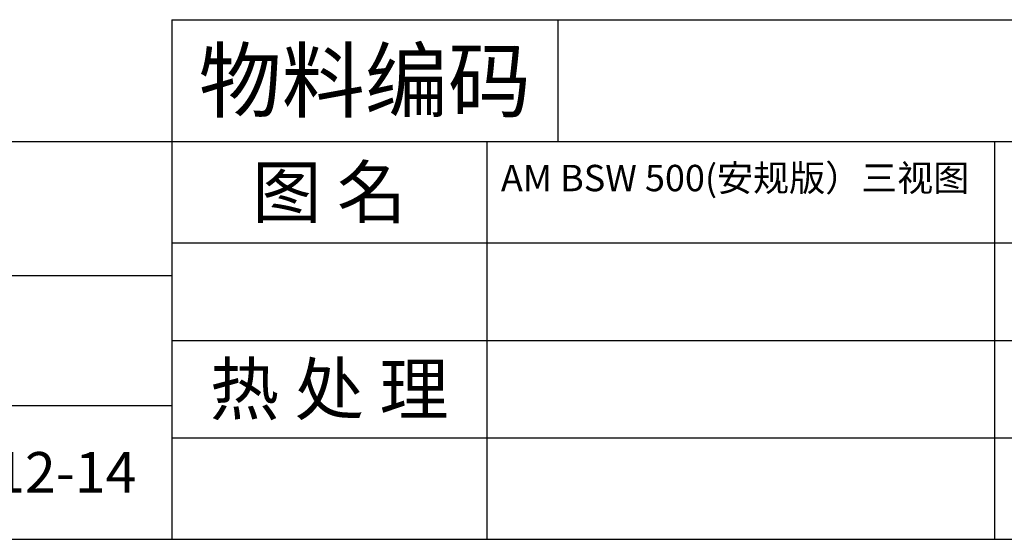
# Model space of a CAD drawing. Units: millimetres. Extents: x 17406 to 23346, y -23 to 4177.
# Drawn here: x 21196 to 22166, y -23 to 489 of the extents above; entities that cross this region are included whole.
import ezdxf

# ---------------------------------------------------------------- set-up
doc = ezdxf.new("R2010")
doc.units = ezdxf.units.MM
doc.header["$LTSCALE"] = 326.7
for name, color, linetype, lineweight in [('solid', 7, 'CONTINUOUS', 30), ('table', 7, 'CONTINUOUS', 30), ('text', 7, 'CONTINUOUS', 30)]:
    doc.layers.add(name, color=color, linetype=linetype, lineweight=lineweight)
doc.styles.get("Standard").update_dxf_attribs({"font": 'simfang.ttf'})
doc.styles.add('TEXTSTYLE_4', font='simfang.ttf')

msp = doc.modelspace()

# ---------------------------------------------------------------- linework, layer by layer
at = {"layer": 'solid'}
for p, q in [((17405.8, -23.02), (23345.8, -23.02)), ((17475.8, -23.02), (23275.8, -23.02))]:
    msp.add_line(p, q, dxfattribs=at)
at = {"layer": 'table'}
for p, q in [((21345.8, 488.98), (23275.8, 488.98)), ((21345.8, 488.98), (21345.8, 368.98)), ((21725.8, 488.98), (21725.8, 368.98)), ((17475.8, 368.98), (23275.8, 368.98)), ((21345.8, 368.98), (21345.8, -23.02)), ((21345.8, 368.98), (23275.8, 368.98)), ((21655.8, 368.98), (21655.8, -23.02)), ((22155.8, 368.98), (22155.8, -23.02)), ((21345.8, 268.98), (23275.8, 268.98)), ((19815.8, 236.98), (21345.8, 236.98)), ((21345.8, 172.98), (23275.8, 172.98)), ((19815.8, 108.98), (21345.8, 108.98)), ((21345.8, 76.98), (23275.8, 76.98)), ((17475.8, -23.02), (23275.8, -23.02))]:
    msp.add_line(p, q, dxfattribs=at)

# ---------------------------------------------------------------- texts
at = {"layer": 'text', "insert": (21535.8, 458.98), "char_height": 60, "width": 351.5625, "attachment_point": 2, "line_spacing_factor": 0.9}
msp.add_mtext('物料编码', dxfattribs=at)
at = {"layer": 'text', "attachment_point": 2, "line_spacing_factor": 0.9, "style": 'TEXTSTYLE_4'}
for s, insert, char_height, width in [('图 名', (21500.8, 343.98), 50, 183.2031), ('AM BSW 500(安规版）三视图 ', (21900.38, 345.94), 26, 467.2427), ('热 处 理', (21500.8, 149.98), 50, 293.1641), ('2020-12-14', (21170.8, 62.98), 40, 293.75)]:
    msp.add_mtext(s, dxfattribs=dict(at, insert=insert, char_height=char_height, width=width))

doc.saveas('drawing.dxf')
